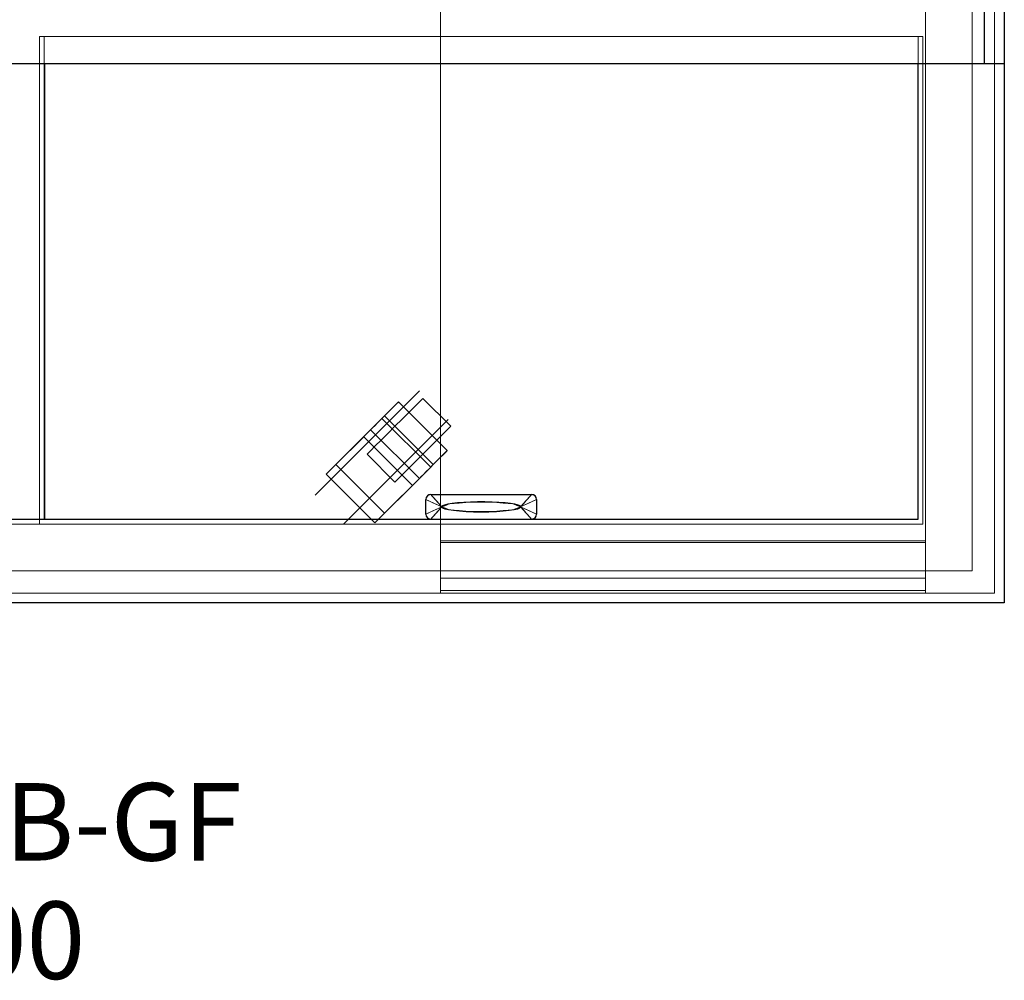
# Model space of a CAD drawing. Units: millimetres. Extents: x 0 to 1699, y -918 to 171.
# Drawn here: x 636 to 1272, y -918 to -298 of the extents above; entities that cross this region are included whole.
import ezdxf

# ---------------------------------------------------------------- set-up
doc = ezdxf.new("R2010")
doc.units = ezdxf.units.MM
for name, color, linetype in [('3D', 250, 'Continuous'), ('PLAN', 10, 'Continuous'), ('НАИМЕНОВАНИЕ', 222, 'Continuous')]:
    doc.layers.add(name, color=color, linetype=linetype)
doc.layers.add('ATTRIBUT', color=3, linetype='Continuous', lineweight=0)
doc.styles.add('GOST A', font='txt')
doc.styles.get("Standard").update_dxf_attribs({"font": 'arial.ttf'})

# ---------------------------------------------------------------- blocks, each defined once
blk = doc.blocks.new('1')
at = {"layer": 'ATTRIBUT', "color": 3, "flags": 4}
blk.add_attdef('КОД', (11.71, 45.97), '', height=50, dxfattribs=at)

msp = doc.modelspace()

# ---------------------------------------------------------------- linework, layer by layer
at = {"layer": '3D', "lineweight": 5}
for points, invisible_edges in [([(-0.07, 0, 871.38), (52.4, -308.48, 871.38), (623.25, -308.48, 871.38), (1272.02, 0, 871.38)], 5), ([(623.25, -308.48, 850.71), (52.4, -308.48, 850.71), (-0.07, 0, 850.71), (648.69, -308.48, 850.71)], 14), ([(1272.02, 0, 850.71), (1219.54, -308.48, 850.71), (648.69, -308.48, 850.71), (-0.07, 0, 850.71)], 5), ([(648.69, -308.48, 871.38), (1219.54, -308.48, 871.38), (1272.02, 0, 871.38), (623.25, -308.48, 871.38)], 14), ([(1272.02, -674.21, 871.38), (1272.02, 0, 871.38), (1219.54, -308.48, 871.38), (1219.54, -623.32, 871.38)], 10), ([(1219.54, -308.48, 850.71), (1272.02, 0, 850.71), (1272.02, -674.21, 850.71), (1219.54, -623.32, 850.71)], 5), ([(1272.02, -325.97, 922.26), (1272.02, 0, 922.26), (1259.29, -12.72, 922.26), (1259.29, -325.97, 922.26)], 2), ([(1272.02, -325.97, 909.54), (1259.29, -325.97, 909.54), (1259.29, -12.72, 909.54), (1272.02, 0, 909.54)], 4), ([(623.25, -623.32, 871.38), (648.69, -623.32, 871.38), (648.69, -308.48, 871.38), (623.25, -308.48, 871.38)], 5), ([(648.69, -623.32, 850.71), (623.25, -623.32, 850.71), (623.25, -308.48, 850.71), (648.69, -308.48, 850.71)], 5), ([(648.69, -620.14, 866.61), (651.87, -620.14, 866.61), (651.87, -308.48, 866.61), (648.69, -308.48, 866.61)], 1), ([(651.87, -308.48, 850.71), (651.87, -620.14, 850.71), (648.69, -620.14, 850.71), (648.69, -308.48, 850.71)], 2), ([(1216.36, -620.14, 866.61), (1219.54, -623.32, 866.61), (1219.54, -308.48, 866.61), (1216.36, -308.48, 866.61)], 1), ([(1219.54, -308.48, 850.71), (1219.54, -623.32, 850.71), (1216.36, -620.14, 850.71), (1216.36, -308.48, 850.71)], 2), ([(880.69, -544.42, 25.44), (863.01, -562.11, 22.15), (862.7, -562.41, 25.44)], 13), ([(862.7, -562.41, 25.44), (862.7, -562.41, 34.25), (880.69, -544.42, 25.44)], 14), ([(880.69, -544.42, 25.44), (863.9, -561.21, 19.08), (863.01, -562.11, 22.15)], 13), ([(880.69, -544.42, 25.44), (865.33, -559.78, 16.45), (863.9, -561.21, 19.08)], 13), ([(865.33, -559.78, 16.45), (880.69, -544.42, 25.44), (867.2, -557.92, 14.43)], 3), ([(867.2, -557.92, 14.43), (880.69, -544.42, 25.44), (869.37, -555.75, 13.15)], 3), ([(869.37, -555.75, 13.15), (880.69, -544.42, 25.44), (871.69, -553.42, 12.72)], 3), ([(880.69, -544.42, 25.44), (871.69, -553.42, 57.24), (880.69, -544.42, 57.24)], 1), ([(871.69, -553.42, 12.72), (880.69, -544.42, 25.44), (874.02, -551.09, 13.15)], 3), ([(876.19, -548.92, 14.43), (874.02, -551.09, 13.15), (880.69, -544.42, 25.44)], 14), ([(880.38, -544.73, 22.15), (876.19, -548.92, 14.43), (880.69, -544.42, 25.44)], 3), ([(880.38, -544.73, 22.15), (878.06, -547.06, 16.45), (876.19, -548.92, 14.43)], 13), ([(878.06, -547.06, 16.45), (880.38, -544.73, 22.15), (879.48, -545.63, 19.08)], 1), ([(878.06, -547.06, 16.45), (879.48, -545.63, 19.08), (909.54, -578.54, 16.45)], 14), ([(910.97, -577.11, 19.08), (879.48, -545.63, 19.08), (880.38, -544.73, 22.15), (911.87, -576.21, 22.15)], 5), ([(879.48, -545.63, 19.08), (910.97, -577.11, 19.08), (909.54, -578.54, 16.45)], 13), ([(911.87, -576.21, 22.15), (880.38, -544.73, 22.15), (880.69, -544.42, 25.44)], 13), ([(880.69, -544.42, 25.44), (912.17, -575.91, 25.44), (911.87, -576.21, 22.15)], 12), ([(891.16, -547.45, 43.43), (894.02, -544.59, 38.16), (895.82, -542.79, 32.03)], 12), ([(895.82, -542.79, 32.03), (894.02, -544.59, 12.72), (891.16, -547.45, 7.45)], 13), ([(894.02, -544.59, 12.72), (909.15, -565.44, 7.45), (891.16, -547.45, 7.45)], 3), ([(894.02, -544.59, 38.16), (891.16, -547.45, 43.43), (909.15, -565.44, 43.43)], 14), ([(895.82, -542.79, 32.03), (895.82, -542.79, 18.86), (894.02, -544.59, 12.72)], 13), ([(912.01, -562.58, 12.72), (894.02, -544.59, 12.72), (895.82, -542.79, 18.86), (913.81, -560.78, 18.86)], 5), ([(895.82, -542.79, 32.03), (894.02, -544.59, 38.16), (912.01, -562.58, 38.16), (913.81, -560.78, 32.03)], 10), ([(894.02, -544.59, 12.72), (912.01, -562.58, 12.72), (909.15, -565.44, 7.45)], 13), ([(909.15, -565.44, 43.43), (912.01, -562.58, 38.16), (894.02, -544.59, 38.16)], 14), ([(895.82, -542.79, 18.86), (895.82, -542.79, 32.03), (896.43, -542.18, 25.44)], 1), ([(895.82, -542.79, 18.86), (896.43, -542.18, 25.44), (913.81, -560.78, 18.86)], 14), ([(895.82, -542.79, 32.03), (913.81, -560.78, 32.03), (896.43, -542.18, 25.44)], 3), ([(896.43, -542.18, 25.44), (914.42, -560.17, 25.44), (913.81, -560.78, 18.86)], 12), ([(913.81, -560.78, 32.03), (914.42, -560.17, 25.44), (896.43, -542.18, 25.44)], 12), ([(861.06, -577.54, 18.86), (860.45, -578.16, 25.44), (891.16, -547.45, 43.43)], 14), ([(874.02, -551.09, 13.15), (903.18, -584.9, 12.72), (871.69, -553.42, 12.72)], 3), ([(878.44, -560.17, 50.88), (891.16, -547.45, 43.43), (873.78, -564.82, 50.02)], 3), ([(905.51, -582.57, 13.15), (874.02, -551.09, 13.15), (876.19, -548.92, 14.43), (907.67, -580.4, 14.43)], 5), ([(874.02, -551.09, 13.15), (905.51, -582.57, 13.15), (903.18, -584.9, 12.72)], 13), ([(878.06, -547.06, 16.45), (907.67, -580.4, 14.43), (876.19, -548.92, 14.43)], 3), ([(878.06, -547.06, 16.45), (909.54, -578.54, 16.45), (907.67, -580.4, 14.43)], 13), ([(878.44, -560.17, 50.88), (883.1, -555.51, 50.02), (887.44, -551.17, 47.47), (891.16, -547.45, 43.43)], 8), ([(891.16, -547.45, 7.45), (887.44, -551.17, 3.41), (883.1, -555.51, 0.87), (878.44, -560.17)], 8), ([(887.44, -551.17, 3.41), (905.43, -569.16, 3.41), (883.1, -555.51, 0.87)], 3), ([(901.09, -573.5, 50.02), (887.44, -551.17, 47.47), (883.1, -555.51, 50.02)], 13), ([(891.16, -547.45, 7.45), (909.15, -565.44, 7.45), (887.44, -551.17, 3.41)], 3), ([(905.43, -569.16, 47.47), (891.16, -547.45, 43.43), (887.44, -551.17, 47.47)], 13), ([(887.44, -551.17, 3.41), (909.15, -565.44, 7.45), (905.43, -569.16, 3.41)], 13), ([(901.09, -573.5, 50.02), (905.43, -569.16, 47.47), (887.44, -551.17, 47.47)], 14), ([(909.15, -565.44, 43.43), (891.16, -547.45, 43.43), (905.43, -569.16, 47.47)], 3), ([(834.03, -591.09, 63.6), (870.01, -555.11, 63.6), (862.7, -562.41, 34.25)], 14), ([(871.69, -553.42, 57.24), (862.7, -562.41, 34.25), (870.01, -555.11, 63.6)], 3), ([(865.33, -559.78, 16.45), (867.2, -557.92, 14.43), (896.82, -591.26, 16.45)], 14), ([(898.68, -589.4, 14.43), (867.2, -557.92, 14.43), (869.37, -555.75, 13.15)], 13), ([(898.68, -589.4, 14.43), (896.82, -591.26, 16.45), (867.2, -557.92, 14.43)], 14), ([(900.85, -587.23, 13.15), (869.37, -555.75, 13.15), (871.69, -553.42, 12.72)], 13), ([(869.37, -555.75, 13.15), (900.85, -587.23, 13.15), (898.68, -589.4, 14.43)], 13), ([(903.18, -584.9, 57.24), (871.69, -553.42, 57.24), (870.01, -555.11, 63.6)], 12), ([(870.01, -555.11, 63.6), (901.49, -586.59, 63.6), (903.18, -584.9, 57.24)], 12), ([(871.69, -553.42, 12.72), (903.18, -584.9, 12.72), (900.85, -587.23, 13.15)], 13), ([(883.1, -555.51, 0.87), (901.09, -573.5, 0.87), (878.44, -560.17)], 3), ([(883.1, -555.51, 50.02), (878.44, -560.17, 50.88), (896.43, -578.16, 50.88)], 14), ([(905.43, -569.16, 3.41), (901.09, -573.5, 0.87), (883.1, -555.51, 0.87)], 14), ([(896.43, -578.16, 50.88), (901.09, -573.5, 50.02), (883.1, -555.51, 50.02)], 14), ([(834.03, -591.09, 44.52), (834.03, -591.09, 63.6), (862.7, -562.41, 34.25)], 2), ([(865.51, -622.57, 44.52), (834.03, -591.09, 44.52), (862.7, -562.41, 34.25)], 12), ([(894.18, -593.9, 25.44), (862.7, -562.41, 25.44), (863.01, -562.11, 22.15), (894.49, -593.59, 22.15)], 4), ([(862.7, -562.41, 34.25), (894.18, -593.9, 34.25), (865.51, -622.57, 44.52)], 12), ([(894.49, -593.59, 22.15), (863.01, -562.11, 22.15), (863.9, -561.21, 19.08), (895.39, -592.69, 19.08)], 5), ([(865.33, -559.78, 16.45), (895.39, -592.69, 19.08), (863.9, -561.21, 19.08)], 3), ([(865.33, -559.78, 16.45), (896.82, -591.26, 16.45), (895.39, -592.69, 19.08)], 13), ([(873.78, -564.82, 0.87), (865.72, -572.89, 7.45), (878.44, -560.17)], 3), ([(873.78, -564.82, 50.02), (865.72, -572.89, 43.43), (869.45, -569.16, 47.47)], 1), ([(865.72, -572.89, 7.45), (873.78, -564.82, 0.87), (869.45, -569.16, 3.41)], 1), ([(869.45, -569.16, 3.41), (873.78, -564.82, 0.87), (891.77, -582.81, 0.87), (887.44, -587.15, 3.41)], 10), ([(873.78, -564.82, 50.02), (869.45, -569.16, 47.47), (887.44, -587.15, 47.47), (891.77, -582.81, 50.02)], 10), ([(873.78, -564.82, 0.87), (878.44, -560.17), (896.43, -578.16)], 14), ([(873.78, -564.82, 50.02), (891.77, -582.81, 50.02), (878.44, -560.17, 50.88)], 3), ([(896.43, -578.16), (891.77, -582.81, 0.87), (873.78, -564.82, 0.87)], 14), ([(878.44, -560.17), (901.09, -573.5, 0.87), (896.43, -578.16)], 13), ([(878.44, -560.17, 50.88), (891.77, -582.81, 50.02), (896.43, -578.16, 50.88)], 13), ([(879.05, -595.53, 18.86), (909.15, -565.44, 43.43), (878.44, -596.15, 25.44)], 3), ([(891.77, -582.81, 50.02), (909.15, -565.44, 43.43), (896.43, -578.16, 50.88)], 3), ([(909.15, -565.44, 7.45), (896.43, -578.16), (905.43, -569.16, 3.41)], 3), ([(905.43, -569.16, 47.47), (896.43, -578.16, 50.88), (909.15, -565.44, 43.43)], 3), ([(913.81, -560.78, 18.86), (914.42, -560.17, 25.44), (909.15, -565.44, 43.43)], 14), ([(913.81, -560.78, 32.03), (912.01, -562.58, 38.16), (909.15, -565.44, 43.43), (914.42, -560.17, 25.44)], 4), ([(913.81, -560.78, 18.86), (909.15, -565.44, 7.45), (912.01, -562.58, 12.72)], 1), ([(887.44, -587.15, 3.41), (865.72, -572.89, 7.45), (869.45, -569.16, 3.41)], 13), ([(869.45, -569.16, 47.47), (865.72, -572.89, 43.43), (883.71, -590.88, 43.43)], 14), ([(869.45, -569.16, 47.47), (883.71, -590.88, 43.43), (887.44, -587.15, 47.47)], 13), ([(905.43, -569.16, 3.41), (896.43, -578.16), (901.09, -573.5, 0.87)], 1), ([(905.43, -569.16, 47.47), (901.09, -573.5, 50.02), (896.43, -578.16, 50.88)], 12), ([(860.45, -578.16, 25.44), (862.86, -575.75, 38.16), (865.72, -572.89, 43.43)], 13), ([(862.86, -575.75, 38.16), (860.45, -578.16, 25.44), (861.06, -577.54, 32.03)], 1), ([(860.45, -578.16, 25.44), (861.06, -577.54, 18.86), (879.05, -595.53, 18.86), (878.44, -596.15, 25.44)], 2), ([(878.44, -596.15, 25.44), (879.05, -595.53, 32.03), (861.06, -577.54, 32.03), (860.45, -578.16, 25.44)], 2), ([(861.06, -577.54, 18.86), (865.72, -572.89, 7.45), (862.86, -575.75, 12.72)], 1), ([(862.86, -575.75, 12.72), (880.85, -593.74, 12.72), (861.06, -577.54, 18.86)], 3), ([(879.05, -595.53, 32.03), (862.86, -575.75, 38.16), (861.06, -577.54, 32.03)], 13), ([(861.06, -577.54, 18.86), (880.85, -593.74, 12.72), (879.05, -595.53, 18.86)], 13), ([(862.86, -575.75, 12.72), (865.72, -572.89, 7.45), (883.71, -590.88, 7.45), (880.85, -593.74, 12.72)], 10), ([(865.72, -572.89, 43.43), (862.86, -575.75, 38.16), (880.85, -593.74, 38.16), (883.71, -590.88, 43.43)], 10), ([(880.85, -593.74, 38.16), (862.86, -575.75, 38.16), (879.05, -595.53, 32.03)], 3), ([(883.71, -590.88, 7.45), (865.72, -572.89, 7.45), (887.44, -587.15, 3.41)], 3), ([(883.71, -590.88, 7.45), (891.77, -582.81, 0.87), (896.43, -578.16)], 13), ([(894.18, -593.9, 25.44), (894.49, -593.59, 22.15), (912.17, -575.91, 25.44)], 14), ([(912.17, -575.91, 25.44), (894.18, -593.9, 34.25), (894.18, -593.9, 25.44)], 13), ([(894.49, -593.59, 22.15), (895.39, -592.69, 19.08), (912.17, -575.91, 25.44)], 14), ([(912.17, -575.91, 25.44), (895.39, -592.69, 19.08), (896.82, -591.26, 16.45)], 13), ([(896.82, -591.26, 16.45), (898.68, -589.4, 14.43), (912.17, -575.91, 25.44)], 14), ([(900.85, -587.23, 13.15), (912.17, -575.91, 25.44), (898.68, -589.4, 14.43)], 3), ([(900.85, -587.23, 13.15), (903.18, -584.9, 12.72), (912.17, -575.91, 25.44)], 14), ([(912.17, -575.91, 25.44), (912.17, -575.91, 57.24), (903.18, -584.9, 57.24)], 12), ([(912.17, -575.91, 25.44), (903.18, -584.9, 12.72), (905.51, -582.57, 13.15)], 13), ([(912.17, -575.91, 25.44), (905.51, -582.57, 13.15), (907.67, -580.4, 14.43)], 13), ([(912.17, -575.91, 25.44), (907.67, -580.4, 14.43), (911.87, -576.21, 22.15)], 3), ([(909.54, -578.54, 16.45), (910.97, -577.11, 19.08), (911.87, -576.21, 22.15), (907.67, -580.4, 14.43)], 4), ([(891.77, -582.81, 0.87), (883.71, -590.88, 7.45), (887.44, -587.15, 3.41)], 1), ([(883.71, -590.88, 43.43), (891.77, -582.81, 50.02), (887.44, -587.15, 47.47)], 1), ([(894.18, -593.9, 34.25), (903.18, -584.9, 57.24), (901.49, -586.59, 63.6)], 13), ([(865.51, -622.57, 63.6), (894.18, -593.9, 34.25), (901.49, -586.59, 63.6)], 3), ([(880.85, -593.74, 38.16), (878.44, -596.15, 25.44), (883.71, -590.88, 43.43)], 3), ([(883.71, -590.88, 7.45), (879.05, -595.53, 18.86), (880.85, -593.74, 12.72)], 1), ([(894.18, -593.9, 34.25), (865.51, -622.57, 63.6), (865.51, -622.57, 44.52)], 1), ([(878.44, -596.15, 25.44), (880.85, -593.74, 38.16), (879.05, -595.53, 32.03)], 1), ([(898.34, -607.42, 866.61), (899.27, -605.17, 866.61), (901.52, -604.24, 866.61), (898.34, -616.96, 866.61)], 4), ([(901.52, -620.14, 866.61), (899.27, -619.21, 866.61), (898.34, -616.96, 866.61), (901.52, -604.24, 866.61)], 12), ([(899.27, -605.17, 866.61), (904.4, -607.45, 876.86), (901.52, -604.24, 866.61)], 1), ([(901.52, -620.14, 866.61), (901.52, -604.24, 866.61), (966.71, -604.24, 866.61), (966.71, -620.14, 866.61)], 5), ([(909.15, -605.35, 870.73), (901.52, -604.24, 866.61), (902.3, -605.11, 869.38)], 13), ([(901.52, -604.24, 866.61), (909.15, -605.35, 870.73), (909.67, -604.24, 866.61)], 3), ([(915.95, -605.17, 870.62), (917.82, -604.24, 866.61), (909.67, -604.24, 866.61)], 13), ([(921.98, -604.85, 869.55), (925.97, -604.24, 866.61), (917.82, -604.24, 866.61)], 13), ([(934.12, -604.24, 866.61), (925.97, -604.24, 866.61), (928.02, -604.87, 869.86)], 14), ([(942.27, -604.24, 866.61), (934.12, -604.24, 866.61), (936.3, -604.86, 869.88)], 14), ([(950.42, -604.24, 866.61), (942.27, -604.24, 866.61), (942.96, -604.99, 870.38)], 14), ([(958.57, -604.24, 866.61), (950.42, -604.24, 866.61), (950.16, -605.23, 871.05)], 14), ([(958.57, -604.24, 866.61), (965.93, -605.11, 869.38), (966.71, -604.24, 866.61)], 1), ([(966.71, -604.24, 866.61), (963.83, -607.45, 876.86), (968.96, -605.17, 866.61)], 2), ([(966.71, -604.24, 866.61), (968.96, -605.17, 866.61), (969.89, -607.42, 866.61), (966.71, -620.14, 866.61)], 12), ([(898.34, -607.42, 866.61), (902.5, -609.34, 876.86), (899.27, -605.17, 866.61)], 2), ([(902.3, -605.11, 869.38), (903.08, -605.98, 872.16), (909.15, -605.35, 870.73)], 14), ([(904.4, -607.45, 876.86), (902.5, -609.34, 876.86), (908.68, -612.19, 892.05)], 1), ([(907.8, -606.62, 875.11), (903.08, -605.98, 872.16), (903.86, -606.85, 874.94)], 13), ([(904.64, -607.71, 877.72), (907.8, -606.62, 875.11), (903.86, -606.85, 874.94)], 3), ([(905.65, -608.83, 881.3), (907.79, -607.88, 879.39), (904.64, -607.71, 877.72)], 3), ([(905.65, -608.83, 881.3), (906.66, -609.95, 884.88), (908.97, -608.64, 882.51)], 14), ([(909.85, -609.88, 887.42), (906.66, -609.95, 884.88), (907.67, -611.07, 888.47)], 13), ([(908.68, -612.19, 892.05), (913.53, -614.06, 892.05), (913.53, -610.32, 892.05)], 2), ([(913.53, -610.32, 892.05), (909.85, -609.88, 887.42), (912.09, -610.88, 892.05)], 3), ([(909.85, -609.88, 887.42), (910.64, -611.44, 892.05), (912.09, -610.88, 892.05)], 13), ([(914.66, -609.11, 887.45), (913.53, -610.32, 892.05), (919.9, -609.75, 892.05)], 13), ([(926.26, -615.22, 892.05), (926.26, -609.17, 892.05), (913.53, -610.32, 892.05), (913.53, -614.06, 892.05)], 5), ([(926.26, -609.17, 892.05), (922.31, -608.83, 889.29), (919.9, -609.75, 892.05)], 3), ([(934.12, -609.17, 892.05), (927.88, -608.41, 888.36), (926.26, -609.17, 892.05)], 3), ([(941.98, -609.17, 892.05), (926.26, -609.17, 892.05), (941.98, -615.22, 892.05), (954.7, -614.06, 892.05)], 10), ([(926.26, -609.17, 892.05), (926.26, -615.22, 892.05), (941.98, -615.22, 892.05)], 13), ([(941.98, -609.17, 892.05), (935.38, -608.54, 889.5), (934.12, -609.17, 892.05)], 3), ([(945.74, -608.52, 887.76), (941.98, -609.17, 892.05), (948.34, -609.75, 892.05)], 13), ([(954.7, -614.06, 892.05), (959.56, -612.19, 892.05), (954.7, -610.32, 892.05), (941.98, -609.17, 892.05)], 8), ([(948.34, -609.75, 892.05), (954.7, -610.32, 892.05), (952.79, -609.04, 887.54)], 14), ([(957.97, -609.81, 887.5), (954.7, -610.32, 892.05), (957.13, -611.26, 892.05)], 13), ([(958.2, -605.53, 871.5), (965.15, -605.98, 872.16), (965.93, -605.11, 869.38)], 13), ([(965.15, -605.98, 872.16), (958.83, -606.85, 876.28), (964.37, -606.85, 874.94)], 3), ([(958.83, -606.85, 876.28), (963.59, -607.71, 877.72), (964.37, -606.85, 874.94)], 13), ([(965.73, -609.34, 876.86), (963.83, -607.45, 876.86), (959.56, -612.19, 892.05)], 1), ([(961.57, -609.95, 884.88), (960.01, -610.2, 887.04), (960.57, -611.07, 888.47)], 3), ([(960.19, -609.1, 883.52), (961.57, -609.95, 884.88), (962.58, -608.83, 881.3)], 13), ([(960.6, -608.06, 879.94), (962.58, -608.83, 881.3), (963.59, -607.71, 877.72)], 13), ([(968.96, -605.17, 866.61), (965.73, -609.34, 876.86), (969.89, -607.42, 866.61)], 1), ([(969.89, -616.96, 866.61), (968.96, -619.21, 866.61), (966.71, -620.14, 866.61), (969.89, -607.42, 866.61)], 4), ([(899.27, -619.21, 866.61), (902.5, -615.04, 876.86), (898.34, -616.96, 866.61)], 1), ([(901.52, -620.14, 866.61), (904.4, -616.94, 876.86), (899.27, -619.21, 866.61)], 2), ([(902.5, -615.04, 876.86), (904.4, -616.94, 876.86), (908.68, -612.19, 892.05)], 1), ([(909.41, -617.54, 876.28), (904.64, -616.67, 877.72), (903.86, -617.54, 874.94)], 13), ([(905.65, -615.55, 881.3), (904.64, -616.67, 877.72), (907.64, -616.32, 879.94)], 14), ([(905.65, -615.55, 881.3), (908.05, -615.29, 883.52), (906.66, -614.43, 884.88)], 3), ([(906.66, -614.43, 884.88), (908.22, -614.18, 887.04), (907.67, -613.31, 888.47)], 3), ([(907.67, -611.07, 888.47), (908.68, -612.19, 892.05), (910.64, -611.44, 892.05)], 12), ([(908.68, -612.19, 892.05), (907.67, -613.31, 888.47), (911.11, -613.13, 892.05)], 2), ([(910.27, -614.58, 887.5), (913.53, -614.06, 892.05), (911.11, -613.13, 892.05)], 13), ([(919.9, -614.64, 892.05), (913.53, -614.06, 892.05), (915.44, -615.35, 887.54)], 14), ([(922.49, -615.87, 887.76), (926.26, -615.22, 892.05), (919.9, -614.64, 892.05)], 13), ([(926.26, -615.22, 892.05), (932.85, -615.85, 889.5), (934.12, -615.22, 892.05)], 3), ([(934.12, -615.22, 892.05), (940.35, -615.98, 888.36), (941.98, -615.22, 892.05)], 3), ([(941.98, -615.22, 892.05), (945.93, -615.56, 889.29), (948.34, -614.64, 892.05)], 3), ([(953.57, -615.28, 887.45), (954.7, -614.06, 892.05), (948.34, -614.64, 892.05)], 13), ([(954.7, -614.06, 892.05), (958.38, -614.51, 887.42), (956.15, -613.51, 892.05)], 3), ([(958.38, -614.51, 887.42), (957.59, -612.95, 892.05), (956.15, -613.51, 892.05)], 13), ([(959.56, -612.19, 892.05), (960.57, -611.07, 888.47), (957.13, -611.26, 892.05)], 2), ([(960.57, -613.31, 888.47), (959.56, -612.19, 892.05), (957.59, -612.95, 892.05)], 12), ([(958.38, -614.51, 887.42), (961.57, -614.43, 884.88), (960.57, -613.31, 888.47)], 13), ([(962.58, -615.55, 881.3), (961.57, -614.43, 884.88), (959.27, -615.75, 882.51)], 14), ([(963.83, -616.94, 876.86), (965.73, -615.04, 876.86), (959.56, -612.19, 892.05)], 1), ([(963.59, -616.67, 877.72), (960.43, -617.76, 875.11), (964.37, -617.54, 874.94)], 3), ([(962.58, -615.55, 881.3), (960.44, -616.51, 879.39), (963.59, -616.67, 877.72)], 3), ([(968.96, -619.21, 866.61), (963.83, -616.94, 876.86), (966.71, -620.14, 866.61)], 1), ([(969.89, -616.96, 866.61), (965.73, -615.04, 876.86), (968.96, -619.21, 866.61)], 2), ([(623.25, -623.32, 871.38), (52.4, -623.32, 871.38), (-0.07, -674.21, 871.38), (1272.02, -674.21, 871.38)], 10), ([(-0.07, -674.21, 850.71), (52.4, -623.32, 850.71), (623.25, -623.32, 850.71), (648.69, -623.32, 850.71)], 13), ([(648.69, -623.32, 850.71), (1219.54, -623.32, 850.71), (1272.02, -674.21, 850.71), (-0.07, -674.21, 850.71)], 10), ([(648.69, -620.14, 866.61), (623.25, -620.14, 866.61), (52.4, -623.32, 866.61), (1219.54, -623.32, 866.61)], 10), ([(623.25, -620.14, 850.71), (648.69, -620.14, 850.71), (1219.54, -623.32, 850.71), (52.4, -623.32, 850.71)], 10), ([(1272.02, -674.21, 871.38), (1219.54, -623.32, 871.38), (648.69, -623.32, 871.38), (623.25, -623.32, 871.38)], 13), ([(651.87, -620.14, 866.61), (648.69, -620.14, 866.61), (1219.54, -623.32, 866.61), (1216.36, -620.14, 866.61)], 7), ([(651.87, -620.14, 850.71), (1216.36, -620.14, 850.71), (1219.54, -623.32, 850.71), (648.69, -620.14, 850.71)], 14), ([(909.67, -620.14, 866.61), (902.3, -619.28, 869.38), (901.52, -620.14, 866.61)], 1), ([(910.03, -618.85, 871.5), (903.08, -618.41, 872.16), (902.3, -619.28, 869.38)], 13), ([(903.08, -618.41, 872.16), (909.41, -617.54, 876.28), (903.86, -617.54, 874.94)], 3), ([(909.67, -620.14, 866.61), (917.82, -620.14, 866.61), (918.08, -619.16, 871.05)], 14), ([(917.82, -620.14, 866.61), (925.97, -620.14, 866.61), (925.28, -619.4, 870.38)], 14), ([(925.97, -620.14, 866.61), (934.12, -620.14, 866.61), (931.93, -619.53, 869.88)], 14), ([(934.12, -620.14, 866.61), (942.27, -620.14, 866.61), (940.21, -619.52, 869.86)], 14), ([(946.25, -619.53, 869.55), (942.27, -620.14, 866.61), (950.42, -620.14, 866.61)], 13), ([(952.28, -619.22, 870.62), (950.42, -620.14, 866.61), (958.57, -620.14, 866.61)], 13), ([(966.71, -620.14, 866.61), (959.09, -619.04, 870.73), (958.57, -620.14, 866.61)], 3), ([(965.93, -619.28, 869.38), (965.15, -618.41, 872.16), (959.09, -619.04, 870.73)], 14), ([(959.09, -619.04, 870.73), (966.71, -620.14, 866.61), (965.93, -619.28, 869.38)], 13), ([(960.43, -617.76, 875.11), (965.15, -618.41, 872.16), (964.37, -617.54, 874.94)], 13), ([(907.88, -635.24, 356.99), (907.88, -634.12, 355.86), (907.88, -666.26, 323.72), (907.88, -667.85, 324.38)], 4), ([(907.88, -635.24, 304.51), (907.88, -634.12, 303.39), (907.88, -666.26, 271.25), (907.88, -667.85, 271.91)], 4), ([(907.88, -635.24, 252.04), (907.88, -634.12, 250.92), (907.88, -666.26, 218.78), (907.88, -667.85, 219.43)], 4), ([(907.88, -635.24, 197.98), (907.88, -634.12, 196.85), (907.88, -666.26, 164.71), (907.88, -667.85, 165.37)], 4), ([(1221.13, -635.24, 356.99), (1221.13, -667.85, 324.38), (1221.13, -666.26, 323.72), (1221.13, -634.12, 355.86)], 2), ([(1221.13, -635.24, 304.51), (1221.13, -667.85, 271.91), (1221.13, -666.26, 271.25), (1221.13, -634.12, 303.39)], 2), ([(1221.13, -635.24, 252.04), (1221.13, -667.85, 219.43), (1221.13, -666.26, 218.78), (1221.13, -634.12, 250.92)], 2), ([(1221.13, -635.24, 197.98), (1221.13, -667.85, 165.37), (1221.13, -666.26, 164.71), (1221.13, -634.12, 196.85)], 2), ([(907.88, -666.26, 152.65), (907.88, -653.54, 152.65), (907.88, -653.54, 151.06), (907.88, -667.85, 151.06)], 8), ([(1221.13, -666.26, 152.65), (1221.13, -667.85, 151.06), (1221.13, -653.54, 151.06), (1221.13, -653.54, 152.65)], 1), ([(907.88, -666.26, 311.66), (907.88, -658.31, 311.66), (907.88, -658.31, 310.07), (907.88, -667.85, 310.07)], 8), ([(907.88, -666.26, 259.19), (907.88, -658.31, 259.19), (907.88, -658.31, 257.6), (907.88, -667.85, 257.6)], 8), ([(907.88, -666.26, 206.71), (907.88, -658.31, 206.71), (907.88, -658.31, 205.12), (907.88, -667.85, 205.12)], 8), ([(1221.13, -666.26, 311.66), (1221.13, -667.85, 310.07), (1221.13, -658.31, 310.07), (1221.13, -658.31, 311.66)], 1), ([(1221.13, -666.26, 259.19), (1221.13, -667.85, 257.6), (1221.13, -658.31, 257.6), (1221.13, -658.31, 259.19)], 1), ([(1221.13, -666.26, 206.71), (1221.13, -667.85, 205.12), (1221.13, -658.31, 205.12), (1221.13, -658.31, 206.71)], 1), ([(50.81, -667.85, 850.71), (50.81, -667.85, 151.06), (907.88, -667.85, 362.54), (1221.13, -667.85, 850.71)], 6), ([(907.88, -667.85, 362.54), (50.81, -667.85, 151.06), (907.88, -667.85, 151.06)], 1), ([(907.88, -666.26, 311.66), (907.88, -667.85, 310.07), (907.88, -667.85, 324.38), (907.88, -666.26, 323.72)], 5), ([(907.88, -666.26, 259.19), (907.88, -667.85, 257.6), (907.88, -667.85, 271.91), (907.88, -666.26, 271.25)], 5), ([(907.88, -666.26, 206.71), (907.88, -667.85, 205.12), (907.88, -667.85, 219.43), (907.88, -666.26, 218.78)], 5), ([(907.88, -666.26, 152.65), (907.88, -667.85, 151.06), (907.88, -667.85, 165.37), (907.88, -666.26, 164.71)], 5), ([(907.88, -667.85, 362.54), (1221.13, -667.85, 362.54), (1221.13, -667.85, 850.71)], 12), ([(1221.13, -667.85, 324.38), (1221.13, -667.85, 310.07), (1221.13, -666.26, 311.66), (1221.13, -666.26, 323.72)], 10), ([(1221.13, -667.85, 271.91), (1221.13, -667.85, 257.6), (1221.13, -666.26, 259.19), (1221.13, -666.26, 271.25)], 10), ([(1221.13, -667.85, 219.43), (1221.13, -667.85, 205.12), (1221.13, -666.26, 206.71), (1221.13, -666.26, 218.78)], 10), ([(1221.13, -667.85, 165.37), (1221.13, -667.85, 151.06), (1221.13, -666.26, 152.65), (1221.13, -666.26, 164.71)], 10)]:
    msp.add_3dface(points, dxfattribs=dict(at, invisible_edges=invisible_edges))
for points in [[(-0.07, 0, 909.54), (-0.07, -325.97, 909.54), (1272.02, -325.97, 909.54), (1272.02, 0, 909.54)], [(1272.02, -325.97, 871.38), (-0.07, -325.97, 871.38), (-0.07, 0, 871.38), (1272.02, 0, 871.38)], [(1221.13, -667.85, 850.71), (1221.13, 0, 850.71), (50.81, 0, 850.71), (50.81, -667.85, 850.71)], [(50.81, -667.85, 151.06), (50.81, 0, 151.06), (907.88, 0, 151.06), (907.88, -667.85, 151.06)], [(907.88, -667.85, 151.06), (907.88, 0, 151.06), (907.88, 0, 362.54), (907.88, -667.85, 362.54)], [(907.88, -667.85, 362.54), (907.88, 0, 362.54), (1221.13, 0, 362.54), (1221.13, -667.85, 362.54)], [(1265.65, -667.85, 850.71), (1265.65, 0, 850.71), (1221.13, 0, 850.71), (1221.13, -667.85, 850.71)], [(1265.65, 0, 151.06), (1265.65, -667.85, 151.06), (1221.13, -667.85, 151.06), (1221.13, 0, 151.06)], [(1221.13, 0, 850.71), (1221.13, 0, 151.06), (1221.13, -667.85, 151.06), (1221.13, -667.85, 850.71)], [(1221.13, -667.85, 362.54), (1221.13, 0, 362.54), (1221.13, 0, 850.71), (1221.13, -667.85, 850.71)], [(1265.65, -667.85, 850.71), (1265.65, -667.85, 151.06), (1265.65, 0, 151.06), (1265.65, 0, 850.71)], [(1272.02, -674.21, 871.38), (1272.02, -674.21, 850.71), (1272.02, 0, 850.71), (1272.02, 0, 871.38)], [(1272.02, -325.97, 909.54), (1272.02, -325.97, 871.38), (1272.02, 0, 871.38), (1272.02, 0, 909.54)], [(1272.02, -325.97, 922.26), (1272.02, -325.97, 909.54), (1272.02, 0, 909.54), (1272.02, 0, 922.26)], [(20.6, -15.9, 151.06), (20.6, -653.54, 151.06), (1251.34, -653.54, 151.06), (1251.34, -15.9, 151.06)], [(1251.34, -653.54, 76.33), (20.6, -653.54, 76.33), (20.6, -15.9, 76.33), (1251.34, -15.9, 76.33)], [(1251.34, -653.54, 151.06), (1251.34, -653.54, 76.33), (1251.34, -15.9, 76.33), (1251.34, -15.9, 151.06)], [(1259.29, -12.72, 922.26), (1259.29, -12.72, 909.54), (1259.29, -325.97, 909.54), (1259.29, -325.97, 922.26)], [(648.69, -623.32, 871.38), (648.69, -623.32, 850.71), (648.69, -308.48, 850.71), (648.69, -308.48, 871.38)], [(648.69, -308.48, 871.38), (648.69, -308.48, 850.71), (1219.54, -308.48, 850.71), (1219.54, -308.48, 871.38)], [(651.87, -308.48, 866.61), (651.87, -308.48, 850.71), (648.69, -308.48, 850.71), (648.69, -308.48, 866.61)], [(648.69, -308.48, 866.61), (648.69, -308.48, 850.71), (648.69, -620.14, 850.71), (648.69, -620.14, 866.61)], [(651.87, -620.14, 866.61), (651.87, -620.14, 850.71), (651.87, -308.48, 850.71), (651.87, -308.48, 866.61)], [(651.87, -620.14, 866.61), (1216.36, -620.14, 866.61), (1216.36, -308.48, 866.61), (651.87, -308.48, 866.61)], [(651.87, -308.48, 850.71), (1216.36, -308.48, 850.71), (1216.36, -620.14, 850.71), (651.87, -620.14, 850.71)], [(1216.36, -308.48, 866.61), (1216.36, -308.48, 850.71), (651.87, -308.48, 850.71), (651.87, -308.48, 866.61)], [(651.87, -308.48, 866.61), (651.87, -308.48, 850.71), (651.87, -620.14, 850.71), (651.87, -620.14, 866.61)], [(1219.54, -308.48, 866.61), (1219.54, -308.48, 850.71), (1216.36, -308.48, 850.71), (1216.36, -308.48, 866.61)], [(1216.36, -308.48, 866.61), (1216.36, -308.48, 850.71), (1216.36, -620.14, 850.71), (1216.36, -620.14, 866.61)], [(1216.36, -620.14, 866.61), (1216.36, -620.14, 850.71), (1216.36, -308.48, 850.71), (1216.36, -308.48, 866.61)], [(1219.54, -308.48, 871.38), (1219.54, -308.48, 850.71), (1219.54, -623.32, 850.71), (1219.54, -623.32, 871.38)], [(1219.54, -623.32, 866.61), (1219.54, -623.32, 850.71), (1219.54, -308.48, 850.71), (1219.54, -308.48, 866.61)], [(-0.07, -325.97, 909.54), (-0.07, -325.97, 871.38), (1272.02, -325.97, 871.38), (1272.02, -325.97, 909.54)], [(1259.29, -325.97, 922.26), (1259.29, -325.97, 909.54), (1272.02, -325.97, 909.54), (1272.02, -325.97, 922.26)], [(912.17, -575.91, 57.24), (880.69, -544.42, 57.24), (871.69, -553.42, 57.24), (903.18, -584.9, 57.24)], [(912.17, -575.91, 25.44), (880.69, -544.42, 25.44), (880.69, -544.42, 57.24), (912.17, -575.91, 57.24)], [(901.49, -586.59, 63.6), (870.01, -555.11, 63.6), (834.03, -591.09, 63.6), (865.51, -622.57, 63.6)], [(894.18, -593.9, 34.25), (862.7, -562.41, 34.25), (862.7, -562.41, 25.44), (894.18, -593.9, 25.44)], [(840.21, -584.9, 63.6), (840.21, -584.9, 76.33), (858.2, -566.91, 76.33), (858.2, -566.91, 63.6)], [(889.68, -598.39, 76.33), (858.2, -566.91, 76.33), (840.21, -584.9, 76.33), (871.69, -616.38, 76.33)], [(871.69, -616.38, 63.6), (840.21, -584.9, 63.6), (858.2, -566.91, 63.6), (889.68, -598.39, 63.6)], [(889.68, -598.39, 63.6), (858.2, -566.91, 63.6), (858.2, -566.91, 76.33), (889.68, -598.39, 76.33)], [(871.69, -616.38, 76.33), (840.21, -584.9, 76.33), (840.21, -584.9, 63.6), (871.69, -616.38, 63.6)], [(865.51, -622.57, 63.6), (834.03, -591.09, 63.6), (834.03, -591.09, 44.52), (865.51, -622.57, 44.52)], [(889.68, -598.39, 76.33), (871.69, -616.38, 76.33), (871.69, -616.38, 63.6), (889.68, -598.39, 63.6)], [(898.34, -616.96, 866.61), (908.68, -612.19, 892.05), (898.34, -607.42, 866.61)], [(969.89, -607.42, 866.61), (959.56, -612.19, 892.05), (969.89, -616.96, 866.61)], [(52.4, -623.32, 866.61), (52.4, -623.32, 850.71), (1219.54, -623.32, 850.71), (1219.54, -623.32, 866.61)], [(648.69, -620.14, 866.61), (648.69, -620.14, 850.71), (623.25, -620.14, 850.71), (623.25, -620.14, 866.61)], [(1219.54, -623.32, 871.38), (1219.54, -623.32, 850.71), (648.69, -623.32, 850.71), (648.69, -623.32, 871.38)], [(1216.36, -620.14, 866.61), (1216.36, -620.14, 850.71), (651.87, -620.14, 850.71), (651.87, -620.14, 866.61)], [(651.87, -620.14, 866.61), (651.87, -620.14, 850.71), (1216.36, -620.14, 850.71), (1216.36, -620.14, 866.61)], [(1221.13, -666.26, 323.72), (907.88, -666.26, 323.72), (907.88, -634.12, 355.86), (1221.13, -634.12, 355.86)], [(1221.13, -634.12, 355.86), (907.88, -634.12, 355.86), (907.88, -635.24, 356.99), (1221.13, -635.24, 356.99)], [(1221.13, -666.26, 271.25), (907.88, -666.26, 271.25), (907.88, -634.12, 303.39), (1221.13, -634.12, 303.39)], [(1221.13, -634.12, 303.39), (907.88, -634.12, 303.39), (907.88, -635.24, 304.51), (1221.13, -635.24, 304.51)], [(1221.13, -666.26, 218.78), (907.88, -666.26, 218.78), (907.88, -634.12, 250.92), (1221.13, -634.12, 250.92)], [(1221.13, -634.12, 250.92), (907.88, -634.12, 250.92), (907.88, -635.24, 252.04), (1221.13, -635.24, 252.04)], [(1221.13, -666.26, 164.71), (907.88, -666.26, 164.71), (907.88, -634.12, 196.85), (1221.13, -634.12, 196.85)], [(1221.13, -634.12, 196.85), (907.88, -634.12, 196.85), (907.88, -635.24, 197.98), (1221.13, -635.24, 197.98)], [(1221.13, -635.24, 356.99), (907.88, -635.24, 356.99), (907.88, -667.85, 324.38), (1221.13, -667.85, 324.38)], [(1221.13, -635.24, 304.51), (907.88, -635.24, 304.51), (907.88, -667.85, 271.91), (1221.13, -667.85, 271.91)], [(1221.13, -635.24, 252.04), (907.88, -635.24, 252.04), (907.88, -667.85, 219.43), (1221.13, -667.85, 219.43)], [(1221.13, -635.24, 197.98), (907.88, -635.24, 197.98), (907.88, -667.85, 165.37), (1221.13, -667.85, 165.37)], [(20.6, -653.54, 151.06), (20.6, -653.54, 76.33), (1251.34, -653.54, 76.33), (1251.34, -653.54, 151.06)], [(1221.13, -667.85, 151.06), (907.88, -667.85, 151.06), (907.88, -653.54, 151.06), (1221.13, -653.54, 151.06)], [(1221.13, -653.54, 151.06), (907.88, -653.54, 151.06), (907.88, -653.54, 152.65), (1221.13, -653.54, 152.65)], [(1221.13, -653.54, 152.65), (907.88, -653.54, 152.65), (907.88, -666.26, 152.65), (1221.13, -666.26, 152.65)], [(1221.13, -667.85, 310.07), (907.88, -667.85, 310.07), (907.88, -658.31, 310.07), (1221.13, -658.31, 310.07)], [(1221.13, -658.31, 310.07), (907.88, -658.31, 310.07), (907.88, -658.31, 311.66), (1221.13, -658.31, 311.66)], [(1221.13, -658.31, 311.66), (907.88, -658.31, 311.66), (907.88, -666.26, 311.66), (1221.13, -666.26, 311.66)], [(1221.13, -667.85, 257.6), (907.88, -667.85, 257.6), (907.88, -658.31, 257.6), (1221.13, -658.31, 257.6)], [(1221.13, -658.31, 257.6), (907.88, -658.31, 257.6), (907.88, -658.31, 259.19), (1221.13, -658.31, 259.19)], [(1221.13, -658.31, 259.19), (907.88, -658.31, 259.19), (907.88, -666.26, 259.19), (1221.13, -666.26, 259.19)], [(1221.13, -667.85, 205.12), (907.88, -667.85, 205.12), (907.88, -658.31, 205.12), (1221.13, -658.31, 205.12)], [(1221.13, -658.31, 205.12), (907.88, -658.31, 205.12), (907.88, -658.31, 206.71), (1221.13, -658.31, 206.71)], [(1221.13, -658.31, 206.71), (907.88, -658.31, 206.71), (907.88, -666.26, 206.71), (1221.13, -666.26, 206.71)], [(1221.13, -666.26, 311.66), (907.88, -666.26, 311.66), (907.88, -666.26, 323.72), (1221.13, -666.26, 323.72)], [(1221.13, -666.26, 259.19), (907.88, -666.26, 259.19), (907.88, -666.26, 271.25), (1221.13, -666.26, 271.25)], [(1221.13, -666.26, 206.71), (907.88, -666.26, 206.71), (907.88, -666.26, 218.78), (1221.13, -666.26, 218.78)], [(1221.13, -666.26, 152.65), (907.88, -666.26, 152.65), (907.88, -666.26, 164.71), (1221.13, -666.26, 164.71)], [(1221.13, -667.85, 324.38), (907.88, -667.85, 324.38), (907.88, -667.85, 310.07), (1221.13, -667.85, 310.07)], [(1221.13, -667.85, 271.91), (907.88, -667.85, 271.91), (907.88, -667.85, 257.6), (1221.13, -667.85, 257.6)], [(1221.13, -667.85, 219.43), (907.88, -667.85, 219.43), (907.88, -667.85, 205.12), (1221.13, -667.85, 205.12)], [(1221.13, -667.85, 165.37), (907.88, -667.85, 165.37), (907.88, -667.85, 151.06), (1221.13, -667.85, 151.06)], [(1221.13, -667.85, 850.71), (1221.13, -667.85, 151.06), (1265.65, -667.85, 151.06), (1265.65, -667.85, 850.71)], [(-0.07, -674.21, 871.38), (-0.07, -674.21, 850.71), (1272.02, -674.21, 850.71), (1272.02, -674.21, 871.38)]]:
    msp.add_3dface(points, dxfattribs=at)
at = {"layer": 'PLAN'}
for p, q in [((1272.08, 0), (1272.08, -674.2)), ((1259.36, -325.97), (1259.36, -12.72)), ((0, -325.97), (1272.08, -325.97)), ((651.94, -325.97), (651.94, -620.14)), ((1216.43, -620.14), (1216.43, -325.97)), ((826.91, -604.73), (894.37, -537.26)), ((826.91, -604.73), (894.37, -537.26)), ((845.41, -623.23), (912.87, -555.77)), ((845.41, -623.23), (912.87, -555.77)), ((901.59, -604.24), (966.78, -604.24)), ((898.41, -616.96), (898.41, -607.42)), ((969.96, -607.42), (969.96, -616.96)), ((55.65, -620.14), (1216.43, -620.14)), ((1272.08, -674.2), (0, -674.2))]:
    msp.add_line(p, q, dxfattribs=at)
at = {"layer": 'PLAN', "flags": 128}
for points in [[(959.63, -612.19), (959.2, -611.61), (957.91, -611.04), (955.82, -610.52), (952.99, -610.05), (949.52, -609.65), (945.53, -609.34), (941.15, -609.13), (936.53, -609.02), (931.84, -609.02), (927.22, -609.13), (922.85, -609.34), (918.86, -609.65), (915.39, -610.05), (912.56, -610.52), (910.46, -611.04), (909.18, -611.61), (908.75, -612.19)], [(908.75, -612.19), (909.23, -612.81), (910.68, -613.41), (913.03, -613.96), (916.2, -614.44), (920.05, -614.84), (924.45, -615.13), (929.22, -615.31), (934.19, -615.37), (939.15, -615.31), (943.92, -615.13), (948.32, -614.84), (952.18, -614.44), (955.34, -613.96), (957.69, -613.41), (959.14, -612.81), (959.63, -612.19)]]:
    msp.add_lwpolyline(points, dxfattribs=at)
at = {"layer": 'PLAN'}
for centre, start, end in [((901.59, -607.42), 90, 180), ((966.78, -607.42), 0, 90), ((901.59, -616.96), 180, 270), ((966.78, -616.96), 270, 0)]:
    msp.add_arc(centre, 3.18, start, end, dxfattribs=at)

# ---------------------------------------------------------------- block references
at = {"layer": 'ATTRIBUT'}
ref = msp.add_blockref('1', (515.13, -963.03, 0.01), dxfattribs=at)
ref.add_attrib('КОД', '0000', (526.84, -917.06, 0.01), dxfattribs={"color": 3, "height": 50})

# ---------------------------------------------------------------- texts
at = {"layer": 'НАИМЕНОВАНИЕ', "linetype": 'Continuous', "lineweight": 30, "ltscale": 100, "insert": (333.36, -790.61), "char_height": 50, "attachment_point": 1, "style": 'GOST A'}
msp.add_mtext_dynamic_manual_height_columns('{\\C234;TBC-50-SB-GF}', width=533.6767, gutter_width=1250, heights=[0], dxfattribs=at)

doc.saveas('drawing.dxf')
